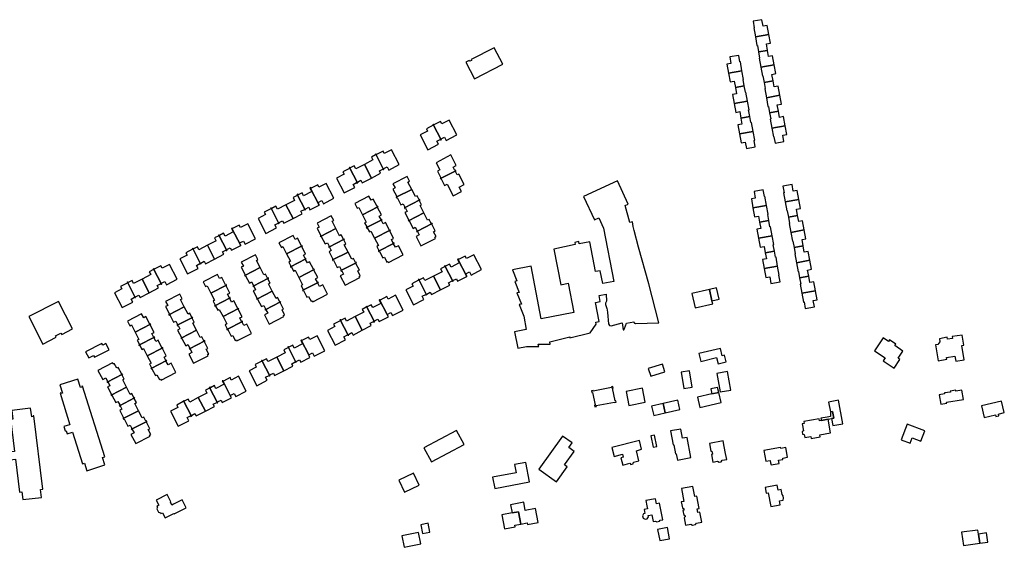
# Model space of a CAD drawing. Units: inches. Extents: x 7494723 to 7506054, y 5795358 to 5803697.
# Drawn here: x 7502778 to 7503448, y 5803000 to 5803358 of the extents above; entities that cross this region are included whole.
import ezdxf

# ---------------------------------------------------------------- set-up
doc = ezdxf.new("R2010")
doc.units = ezdxf.units.IN
doc.header["$MEASUREMENT"] = 0

msp = doc.modelspace()

# ---------------------------------------------------------------- linework, layer by layer
for points in [[(7503276.66, 5803357.38), (7503277.42, 5803352.97), (7503277.13, 5803352.91), (7503278.23, 5803346.77), (7503287.39, 5803348.43), (7503286.28, 5803354.57), (7503283.5, 5803354.07), (7503282.75, 5803358.42), (7503276.66, 5803357.38)], [(7503278.23, 5803346.77), (7503279.3, 5803340.81), (7503279.59, 5803340.88), (7503280.38, 5803336.49), (7503286.52, 5803337.6), (7503285.73, 5803341.97), (7503288.47, 5803342.46), (7503287.39, 5803348.43), (7503278.23, 5803346.77)], [(7503081.43, 5803329.6), (7503087.17, 5803318.32), (7503106.49, 5803328.13), (7503100.73, 5803339.41), (7503085.02, 5803331.41), (7503085.33, 5803330.81), (7503084.03, 5803330.15), (7503083.7, 5803330.7), (7503081.43, 5803329.6)], [(7503258.94, 5803328.25), (7503260.04, 5803322.15), (7503269.14, 5803323.79), (7503268.03, 5803329.88), (7503267.7, 5803329.84), (7503266.9, 5803334.19), (7503260.89, 5803333.1), (7503261.68, 5803328.75), (7503258.94, 5803328.25)], [(7503280.38, 5803336.49), (7503281.14, 5803332.27), (7503280.89, 5803332.22), (7503281.99, 5803326.12), (7503291.11, 5803327.76), (7503290, 5803333.94), (7503287.27, 5803333.42), (7503286.52, 5803337.6), (7503280.38, 5803336.49)], [(7503281.99, 5803326.12), (7503283.06, 5803320.17), (7503283.39, 5803320.22), (7503284.19, 5803315.85), (7503290.25, 5803316.94), (7503289.46, 5803321.31), (7503292.19, 5803321.8), (7503291.11, 5803327.76), (7503281.99, 5803326.12)], [(7503260.04, 5803322.15), (7503261.13, 5803316.15), (7503263.86, 5803316.65), (7503264.65, 5803312.31), (7503270.72, 5803313.4), (7503269.9, 5803317.75), (7503270.24, 5803317.79), (7503269.14, 5803323.79), (7503260.04, 5803322.15)], [(7503264.65, 5803312.31), (7503265.42, 5803308.08), (7503262.68, 5803307.6), (7503263.79, 5803301.48), (7503272.9, 5803303.13), (7503271.79, 5803309.23), (7503271.51, 5803309.15), (7503270.72, 5803313.4), (7503264.65, 5803312.31)], [(7503284.19, 5803315.85), (7503284.96, 5803311.62), (7503284.71, 5803311.56), (7503285.77, 5803305.46), (7503294.85, 5803307.1), (7503293.74, 5803313.24), (7503291, 5803312.74), (7503290.25, 5803316.94), (7503284.19, 5803315.85)], [(7503285.77, 5803305.46), (7503286.83, 5803299.48), (7503287.15, 5803299.54), (7503287.94, 5803295.18), (7503293.98, 5803296.28), (7503293.18, 5803300.66), (7503295.92, 5803301.16), (7503294.85, 5803307.1), (7503285.77, 5803305.46)], [(7503263.79, 5803301.48), (7503264.87, 5803295.48), (7503267.61, 5803295.99), (7503268.39, 5803291.64), (7503274.47, 5803292.73), (7503273.67, 5803297.12), (7503273.98, 5803297.16), (7503272.9, 5803303.13), (7503263.79, 5803301.48)], [(7503268.39, 5803291.64), (7503269.16, 5803287.41), (7503266.42, 5803286.91), (7503267.52, 5803280.81), (7503276.68, 5803282.48), (7503275.55, 5803288.56), (7503275.24, 5803288.51), (7503274.47, 5803292.73), (7503268.39, 5803291.64)], [(7503287.94, 5803295.18), (7503288.7, 5803290.99), (7503288.38, 5803290.92), (7503289.51, 5803284.8), (7503298.58, 5803286.44), (7503297.47, 5803292.56), (7503294.74, 5803292.07), (7503293.98, 5803296.28), (7503287.94, 5803295.18)], [(7503055.61, 5803270.08), (7503062.75, 5803273.77), (7503061.65, 5803275.9), (7503064, 5803277.11), (7503064.2, 5803276.72), (7503064.52, 5803276.88), (7503059.16, 5803287.27), (7503058.84, 5803287.1), (7503059.04, 5803286.72), (7503054.54, 5803284.39), (7503055.38, 5803282.76), (7503050.4, 5803280.2), (7503055.61, 5803270.08)], [(7503064.52, 5803276.88), (7503064.77, 5803277.01), (7503064.57, 5803277.4), (7503066.92, 5803278.62), (7503068.02, 5803276.48), (7503075.19, 5803280.18), (7503069.99, 5803290.26), (7503064.99, 5803287.69), (7503064.14, 5803289.35), (7503059.63, 5803287.02), (7503059.43, 5803287.4), (7503059.16, 5803287.27), (7503064.52, 5803276.88)], [(7503289.51, 5803284.8), (7503290.62, 5803278.81), (7503290.91, 5803278.87), (7503291.72, 5803274.51), (7503297.72, 5803275.6), (7503296.92, 5803279.99), (7503299.66, 5803280.5), (7503298.58, 5803286.44), (7503289.51, 5803284.8)], [(7503267.52, 5803280.81), (7503268.61, 5803274.81), (7503271.34, 5803275.32), (7503272.14, 5803270.92), (7503278.22, 5803272.1), (7503277.42, 5803276.44), (7503277.79, 5803276.5), (7503276.68, 5803282.48), (7503267.52, 5803280.81)], [(7503017.19, 5803250.88), (7503023.42, 5803254.09), (7503022.56, 5803255.76), (7503024.89, 5803256.95), (7503025.09, 5803256.57), (7503025.42, 5803256.73), (7503020.06, 5803267.11), (7503019.76, 5803266.96), (7503019.97, 5803266.58), (7503017.18, 5803265.14), (7503018.21, 5803263.17), (7503012.39, 5803260.17), (7503017.19, 5803250.88)], [(7503025.42, 5803256.73), (7503025.7, 5803256.87), (7503025.5, 5803257.26), (7503027.84, 5803258.46), (7503028.97, 5803256.32), (7503036.1, 5803260), (7503030.87, 5803270.13), (7503025.92, 5803267.56), (7503025.06, 5803269.22), (7503020.54, 5803266.88), (7503020.36, 5803267.26), (7503020.06, 5803267.11), (7503025.42, 5803256.73)], [(7503061.08, 5803261.27), (7503063.63, 5803256.34), (7503062.02, 5803255.5), (7503064.35, 5803250.96), (7503063.96, 5803250.76), (7503064.09, 5803250.5), (7503074.51, 5803255.83), (7503074.36, 5803256.11), (7503073.98, 5803255.92), (7503072.77, 5803258.3), (7503074.89, 5803259.39), (7503071.23, 5803266.52), (7503061.08, 5803261.27)], [(7503007.64, 5803247.57), (7503007.91, 5803247.71), (7503007.72, 5803248.09), (7503010.06, 5803249.32), (7503010.93, 5803247.66), (7503017.19, 5803250.88), (7503012.39, 5803260.17), (7503006.55, 5803257.16), (7503005.53, 5803259.14), (7503002.8, 5803257.74), (7503002.59, 5803258.1), (7503002.29, 5803257.94), (7503007.64, 5803247.57)], [(7502998.73, 5803240.76), (7503005.88, 5803244.46), (7503004.78, 5803246.56), (7503007.13, 5803247.79), (7503007.32, 5803247.41), (7503007.64, 5803247.57), (7503002.29, 5803257.94), (7503002, 5803257.78), (7503002.2, 5803257.4), (7502997.68, 5803255.06), (7502998.54, 5803253.4), (7502993.53, 5803250.86), (7502998.73, 5803240.76)], [(7503031.83, 5803246.88), (7503033.23, 5803244.13), (7503031.74, 5803243.36), (7503034.36, 5803238.28), (7503033.96, 5803238.07), (7503034.1, 5803237.8), (7503044.56, 5803243.19), (7503042.03, 5803248.09), (7503043.11, 5803248.65), (7503041.42, 5803251.88), (7503031.83, 5803246.88)], [(7503064.09, 5803250.5), (7503064.26, 5803250.18), (7503064.65, 5803250.38), (7503066.97, 5803245.85), (7503068.61, 5803246.7), (7503072.74, 5803238.72), (7503078.45, 5803241.7), (7503076.93, 5803244.67), (7503080.28, 5803246.42), (7503076.59, 5803253.51), (7503075.49, 5803252.94), (7503074.28, 5803255.32), (7503074.67, 5803255.51), (7503074.51, 5803255.83), (7503064.09, 5803250.5)], [(7502975.61, 5803244.2), (7502981.62, 5803232.55), (7502981.74, 5803232.62), (7502980.88, 5803234.29), (7502983.41, 5803235.56), (7502984.52, 5803233.43), (7502991.68, 5803237.1), (7502986.44, 5803247.23), (7502981.48, 5803244.67), (7502980.64, 5803246.31), (7502976.13, 5803244), (7502975.95, 5803244.36), (7502975.61, 5803244.2)], [(7503138.78, 5803138.05), (7503138.48, 5803139.57), (7503152.03, 5803143.07), (7503152.18, 5803142.23), (7503165.94, 5803145.77), (7503169.97, 5803151.7), (7503169.68, 5803152.87), (7503172.06, 5803153.37), (7503169.56, 5803166.33), (7503172.79, 5803166.94), (7503172.01, 5803171.07), (7503176.74, 5803171.98), (7503176.99, 5803167.16), (7503176.39, 5803165.91), (7503176.3, 5803164.94), (7503177.16, 5803162.28), (7503177.44, 5803161.23), (7503177.76, 5803159.58), (7503178.48, 5803151.77), (7503179.03, 5803150.76), (7503180.14, 5803150.4), (7503187.57, 5803152.4), (7503188.46, 5803147.77), (7503188.52, 5803147.78), (7503188.71, 5803147.84), (7503188.88, 5803147.94), (7503189.01, 5803148.04), (7503189.14, 5803148.2), (7503189.24, 5803148.37), (7503189.3, 5803148.56), (7503190.51, 5803152.19), (7503195.58, 5803153.11), (7503195.61, 5803153.01), (7503195.69, 5803152.82), (7503195.79, 5803152.65), (7503195.92, 5803152.5), (7503195.99, 5803152.44), (7503196.14, 5803152.31), (7503196.32, 5803152.21), (7503196.5, 5803152.14), (7503196.7, 5803152.1), (7503212.5, 5803152.42), (7503205.79, 5803179.02), (7503198.75, 5803203.99), (7503195.74, 5803215.24), (7503195.07, 5803217.86), (7503194.65, 5803221.01), (7503192.78, 5803220.62), (7503189.73, 5803232.11), (7503191.86, 5803233.11), (7503184.43, 5803249.05), (7503161.4, 5803238.38), (7503168.82, 5803222.46), (7503171.8, 5803223.86), (7503175, 5803216.91), (7503182.1, 5803180.64), (7503174.46, 5803179.17), (7503172.75, 5803187.92), (7503169.57, 5803187.32), (7503165.61, 5803207.59), (7503158.51, 5803206.26), (7503158.25, 5803207.67), (7503155.4, 5803207.12), (7503155.65, 5803205.72), (7503141.12, 5803202.57), (7503145.9, 5803178.4), (7503150.94, 5803179.5), (7503154.75, 5803159.42), (7503132.66, 5803155.21), (7503125.72, 5803190.97), (7503113.15, 5803188.53), (7503116.12, 5803180.96), (7503114.65, 5803180.66), (7503117.62, 5803173.09), (7503116.15, 5803172.82), (7503119.12, 5803165.26), (7503117.66, 5803164.96), (7503120.76, 5803157.04), (7503122.49, 5803148), (7503114.53, 5803146.48), (7503116.66, 5803135.39), (7503122.53, 5803136.5), (7503130.91, 5803136.54), (7503130.63, 5803138), (7503138.78, 5803138.05)], [(7503296.98, 5803245.3), (7503297.76, 5803240.87), (7503297.47, 5803240.82), (7503298.58, 5803234.61), (7503307.8, 5803236.28), (7503306.72, 5803242.37), (7503304.05, 5803241.92), (7503303.24, 5803246.39), (7503296.98, 5803245.3)], [(7502963.86, 5803223.39), (7502970.1, 5803226.61), (7502969.24, 5803228.28), (7502971.58, 5803229.49), (7502971.78, 5803229.11), (7502972.07, 5803229.27), (7502966.72, 5803239.65), (7502966.44, 5803239.5), (7502966.64, 5803239.11), (7502963.85, 5803237.67), (7502964.88, 5803235.7), (7502959.05, 5803232.71), (7502963.86, 5803223.39)], [(7502972.07, 5803229.27), (7502972.34, 5803229.42), (7502972.15, 5803229.79), (7502974.5, 5803231), (7502975.39, 5803229.34), (7502981.62, 5803232.55), (7502975.61, 5803244.2), (7502975.34, 5803244.08), (7502976.54, 5803241.75), (7502971, 5803238.88), (7502970, 5803240.86), (7502967.24, 5803239.43), (7502967.04, 5803239.82), (7502966.72, 5803239.65), (7502972.07, 5803229.27)], [(7503005.85, 5803233.47), (7503007.5, 5803230.32), (7503008.56, 5803230.88), (7503011.1, 5803225.93), (7503021.62, 5803231.36), (7503021.47, 5803231.67), (7503021.07, 5803231.46), (7503018.44, 5803236.53), (7503016.92, 5803235.73), (7503015.51, 5803238.48), (7503005.85, 5803233.47)], [(7503034.1, 5803237.8), (7503034.26, 5803237.48), (7503034.65, 5803237.69), (7503037.27, 5803232.66), (7503038.77, 5803233.42), (7503039.99, 5803231.07), (7503039.59, 5803230.86), (7503039.73, 5803230.58), (7503050.16, 5803235.96), (7503050.02, 5803236.22), (7503049.62, 5803236.01), (7503048.2, 5803238.8), (7503047.12, 5803238.24), (7503044.56, 5803243.19), (7503034.1, 5803237.8)], [(7503277.4, 5803241.68), (7503278.17, 5803237.28), (7503275.52, 5803236.8), (7503276.62, 5803230.65), (7503285.88, 5803232.31), (7503284.76, 5803238.47), (7503284.48, 5803238.42), (7503283.66, 5803242.83), (7503277.4, 5803241.68)], [(7502954.3, 5803220.1), (7502954.59, 5803220.24), (7502954.39, 5803220.62), (7502956.74, 5803221.82), (7502957.6, 5803220.15), (7502963.86, 5803223.39), (7502959.05, 5803232.71), (7502953.21, 5803229.72), (7502952.19, 5803231.71), (7502949.43, 5803230.28), (7502949.25, 5803230.64), (7502948.95, 5803230.48), (7502954.3, 5803220.1)], [(7503011.1, 5803225.93), (7503013.63, 5803220.99), (7503012.56, 5803220.45), (7503014.01, 5803217.67), (7503013.62, 5803217.46), (7503013.76, 5803217.18), (7503024.25, 5803222.59), (7503024.09, 5803222.91), (7503023.69, 5803222.7), (7503022.47, 5803225.06), (7503023.96, 5803225.84), (7503021.37, 5803230.87), (7503021.77, 5803231.08), (7503021.62, 5803231.36), (7503011.1, 5803225.93)], [(7503039.73, 5803230.58), (7503039.89, 5803230.28), (7503040.29, 5803230.48), (7503041.45, 5803228.13), (7503039.94, 5803227.36), (7503042.56, 5803222.31), (7503042.16, 5803222.1), (7503042.34, 5803221.79), (7503052.82, 5803227.2), (7503050.27, 5803232.15), (7503051.32, 5803232.7), (7503049.92, 5803235.43), (7503050.33, 5803235.63), (7503050.16, 5803235.96), (7503039.73, 5803230.58)], [(7503276.62, 5803230.65), (7503277.71, 5803224.62), (7503280.33, 5803225.08), (7503281.16, 5803220.79), (7503287.47, 5803221.93), (7503286.67, 5803226.21), (7503286.97, 5803226.26), (7503285.88, 5803232.31), (7503276.62, 5803230.65)], [(7503298.58, 5803234.61), (7503299.66, 5803228.57), (7503299.96, 5803228.63), (7503300.75, 5803224.33), (7503306.98, 5803225.46), (7503306.21, 5803229.73), (7503308.88, 5803230.22), (7503307.8, 5803236.28), (7503298.58, 5803234.61)], [(7502945.39, 5803213.27), (7502952.56, 5803216.98), (7502951.44, 5803219.1), (7502953.8, 5803220.31), (7502953.99, 5803219.95), (7502954.3, 5803220.1), (7502948.95, 5803230.48), (7502948.65, 5803230.32), (7502948.84, 5803229.97), (7502944.33, 5803227.63), (7502945.18, 5803225.99), (7502940.19, 5803223.42), (7502945.39, 5803213.27)], [(7502980.28, 5803220.28), (7502981.68, 5803217.54), (7502980.19, 5803216.76), (7502982.81, 5803211.68), (7502982.41, 5803211.48), (7502982.55, 5803211.2), (7502993, 5803216.61), (7502990.48, 5803221.5), (7502991.56, 5803222.05), (7502989.86, 5803225.28), (7502980.28, 5803220.28)], [(7503042.34, 5803221.79), (7503042.5, 5803221.5), (7503042.9, 5803221.71), (7503045.52, 5803216.7), (7503047.01, 5803217.46), (7503048.23, 5803215.1), (7503047.83, 5803214.9), (7503047.99, 5803214.59), (7503058.42, 5803219.97), (7503058.28, 5803220.24), (7503057.89, 5803220.03), (7503056.45, 5803222.8), (7503055.39, 5803222.25), (7503052.82, 5803227.2), (7503042.34, 5803221.79)], [(7503300.75, 5803224.33), (7503301.51, 5803220.1), (7503301.2, 5803220.04), (7503302.33, 5803213.96), (7503311.54, 5803215.62), (7503310.4, 5803221.73), (7503307.74, 5803221.26), (7503306.98, 5803225.46), (7503300.75, 5803224.33)], [(7502922.29, 5803216.7), (7502928.29, 5803205.05), (7502928.42, 5803205.12), (7502927.56, 5803206.79), (7502930.09, 5803208.06), (7502931.2, 5803205.93), (7502938.34, 5803209.62), (7502933.12, 5803219.72), (7502928.16, 5803217.16), (7502927.31, 5803218.8), (7502922.8, 5803216.48), (7502922.62, 5803216.84), (7502922.29, 5803216.7)], [(7503013.76, 5803217.18), (7503013.92, 5803216.88), (7503014.32, 5803217.08), (7503015.76, 5803214.29), (7503016.82, 5803214.85), (7503019.36, 5803209.94), (7503029.9, 5803215.38), (7503029.74, 5803215.68), (7503029.35, 5803215.48), (7503026.7, 5803220.57), (7503025.21, 5803219.77), (7503023.99, 5803222.12), (7503024.39, 5803222.33), (7503024.25, 5803222.59), (7503013.76, 5803217.18)], [(7503047.99, 5803214.59), (7503048.13, 5803214.31), (7503048.53, 5803214.52), (7503049.72, 5803212.21), (7503047.58, 5803211.08), (7503050.8, 5803204.79), (7503060.74, 5803209.91), (7503060.35, 5803210.68), (7503061.14, 5803211.08), (7503059.45, 5803214.38), (7503060.52, 5803214.93), (7503058.19, 5803219.44), (7503058.59, 5803219.65), (7503058.42, 5803219.97), (7503047.99, 5803214.59)], [(7503281.16, 5803220.79), (7503281.92, 5803216.56), (7503279.34, 5803216.09), (7503280.45, 5803210), (7503289.61, 5803211.65), (7503288.47, 5803217.74), (7503288.17, 5803217.73), (7503287.47, 5803221.93), (7503281.16, 5803220.79)], [(7502910.53, 5803195.86), (7502916.79, 5803199.1), (7502915.93, 5803200.76), (7502918.27, 5803201.98), (7502918.46, 5803201.6), (7502918.75, 5803201.76), (7502913.4, 5803212.12), (7502913.12, 5803211.97), (7502913.32, 5803211.59), (7502910.54, 5803210.14), (7502911.4, 5803208.49), (7502911.56, 5803208.17), (7502905.73, 5803205.18), (7502910.53, 5803195.86)], [(7502918.75, 5803201.76), (7502919.03, 5803201.92), (7502918.84, 5803202.28), (7502921.18, 5803203.49), (7502922.06, 5803201.83), (7502928.29, 5803205.05), (7502922.29, 5803216.7), (7502922.02, 5803216.56), (7502923.22, 5803214.24), (7502917.68, 5803211.36), (7502916.67, 5803213.33), (7502913.92, 5803211.91), (7502913.72, 5803212.3), (7502913.4, 5803212.12), (7502918.75, 5803201.76)], [(7502954.28, 5803206.86), (7502955.93, 5803203.71), (7502956.99, 5803204.26), (7502959.53, 5803199.33), (7502970.06, 5803204.76), (7502969.91, 5803205.06), (7502969.51, 5803204.85), (7502966.88, 5803209.92), (7502965.36, 5803209.13), (7502963.94, 5803211.87), (7502954.28, 5803206.86)], [(7502982.55, 5803211.2), (7502982.7, 5803210.88), (7502983.1, 5803211.1), (7502985.71, 5803206.07), (7502987.22, 5803206.83), (7502988.43, 5803204.48), (7502988.03, 5803204.27), (7502988.18, 5803203.99), (7502998.6, 5803209.37), (7502998.47, 5803209.62), (7502998.07, 5803209.42), (7502996.65, 5803212.2), (7502995.56, 5803211.65), (7502993, 5803216.61), (7502982.55, 5803211.2)], [(7503019.36, 5803209.94), (7503021.93, 5803204.95), (7503020.88, 5803204.41), (7503022.28, 5803201.66), (7503021.88, 5803201.46), (7503022.02, 5803201.19), (7503032.52, 5803206.6), (7503032.35, 5803206.92), (7503031.94, 5803206.72), (7503030.74, 5803209.09), (7503032.25, 5803209.87), (7503029.64, 5803214.9), (7503030.05, 5803215.1), (7503029.9, 5803215.38), (7503019.36, 5803209.94)], [(7503280.45, 5803210), (7503281.56, 5803203.92), (7503284.22, 5803204.4), (7503284.99, 5803200.15), (7503291.22, 5803201.28), (7503290.44, 5803205.55), (7503290.74, 5803205.61), (7503289.61, 5803211.65), (7503280.45, 5803210)], [(7503302.33, 5803213.96), (7503303.45, 5803207.89), (7503303.75, 5803207.93), (7503304.54, 5803203.69), (7503310.73, 5803204.81), (7503310, 5803209.09), (7503312.66, 5803209.58), (7503311.54, 5803215.62), (7503302.33, 5803213.96)], [(7502900.98, 5803192.57), (7502901.29, 5803192.72), (7502901.09, 5803193.09), (7502903.44, 5803194.3), (7502904.3, 5803192.63), (7502910.53, 5803195.86), (7502905.73, 5803205.18), (7502899.9, 5803202.19), (7502898.88, 5803204.18), (7502896.13, 5803202.75), (7502895.94, 5803203.11), (7502895.63, 5803202.94), (7502900.98, 5803192.57)], [(7502959.53, 5803199.33), (7502962.07, 5803194.38), (7502961, 5803193.83), (7502962.45, 5803191.05), (7502962.05, 5803190.84), (7502962.19, 5803190.58), (7502972.64, 5803195.98), (7502972.49, 5803196.28), (7502972.13, 5803196.1), (7502970.91, 5803198.46), (7502972.41, 5803199.24), (7502969.81, 5803204.26), (7502970.21, 5803204.47), (7502970.06, 5803204.76), (7502959.53, 5803199.33)], [(7502988.18, 5803203.99), (7502988.33, 5803203.69), (7502988.73, 5803203.89), (7502989.9, 5803201.55), (7502988.38, 5803200.77), (7502991, 5803195.72), (7502990.6, 5803195.51), (7502990.78, 5803195.2), (7503001.26, 5803200.61), (7502998.71, 5803205.55), (7502999.76, 5803206.1), (7502998.37, 5803208.83), (7502998.77, 5803209.04), (7502998.6, 5803209.37), (7502988.18, 5803203.99)], [(7503022.02, 5803201.19), (7503022.18, 5803200.87), (7503022.58, 5803201.08), (7503024.9, 5803196.58), (7503025.97, 5803197.13), (7503027.66, 5803193.79), (7503028.44, 5803194.19), (7503028.85, 5803193.5), (7503038.74, 5803198.6), (7503035.64, 5803204.91), (7503033.5, 5803203.85), (7503032.25, 5803206.14), (7503032.65, 5803206.35), (7503032.52, 5803206.6), (7503022.02, 5803201.19)], [(7503315.34, 5803194.97), (7503314.23, 5803201.05), (7503311.49, 5803200.55), (7503310.73, 5803204.81), (7503304.54, 5803203.69), (7503305.33, 5803199.47), (7503305.02, 5803199.37), (7503306.14, 5803193.31), (7503315.34, 5803194.97)], [(7502892.09, 5803185.74), (7502899.26, 5803189.45), (7502898.14, 5803191.57), (7502900.5, 5803192.79), (7502900.69, 5803192.42), (7502900.98, 5803192.57), (7502895.63, 5803202.94), (7502895.35, 5803202.79), (7502895.53, 5803202.44), (7502891.03, 5803200.1), (7502891.88, 5803198.45), (7502886.89, 5803195.88), (7502892.09, 5803185.74)], [(7502928.7, 5803193.74), (7502930.11, 5803190.99), (7502928.62, 5803190.22), (7502931.24, 5803185.14), (7502930.88, 5803184.95), (7502931.04, 5803184.64), (7502941.46, 5803190.02), (7502938.92, 5803194.96), (7502940, 5803195.52), (7502938.31, 5803198.75), (7502928.7, 5803193.74)], [(7502990.78, 5803195.2), (7502990.95, 5803194.92), (7502991.35, 5803195.12), (7502993.96, 5803190.1), (7502995.45, 5803190.87), (7502996.67, 5803188.51), (7502996.27, 5803188.3), (7502996.43, 5803187.99), (7503006.86, 5803193.37), (7503006.72, 5803193.64), (7503006.32, 5803193.43), (7503004.89, 5803196.2), (7503003.83, 5803195.65), (7503001.26, 5803200.61), (7502990.78, 5803195.2)], [(7503082, 5803184.09), (7503082.12, 5803184.15), (7503081.27, 5803185.79), (7503083.8, 5803187.1), (7503084.91, 5803184.97), (7503092.06, 5803188.66), (7503086.83, 5803198.8), (7503081.82, 5803196.21), (7503080.97, 5803197.85), (7503076.48, 5803195.5), (7503076.27, 5803195.9), (7503075.99, 5803195.76), (7503082, 5803184.09)], [(7503284.99, 5803200.15), (7503285.75, 5803195.99), (7503283.1, 5803195.51), (7503284.22, 5803189.34), (7503293.37, 5803191), (7503292.29, 5803197.08), (7503291.99, 5803197.04), (7503291.22, 5803201.28), (7503284.99, 5803200.15)], [(7502874.32, 5803178.82), (7502874.63, 5803178.98), (7502874.43, 5803179.37), (7502876.77, 5803180.57), (7502877.89, 5803178.42), (7502885.03, 5803182.11), (7502879.8, 5803192.24), (7502874.85, 5803189.67), (7502873.98, 5803191.33), (7502869.47, 5803188.99), (7502869.28, 5803189.37), (7502868.97, 5803189.2), (7502874.32, 5803178.82)], [(7502962.19, 5803190.58), (7502962.35, 5803190.25), (7502962.75, 5803190.46), (7502964.19, 5803187.67), (7502965.26, 5803188.24), (7502967.78, 5803183.34), (7502978.34, 5803188.79), (7502978.19, 5803189.07), (7502977.79, 5803188.87), (7502975.15, 5803193.97), (7502973.65, 5803193.16), (7502972.44, 5803195.5), (7502972.79, 5803195.7), (7502972.64, 5803195.98), (7502962.19, 5803190.58)], [(7502996.43, 5803187.99), (7502996.57, 5803187.71), (7502996.97, 5803187.92), (7502998.16, 5803185.61), (7502996.02, 5803184.48), (7502999.24, 5803178.19), (7503009.18, 5803183.32), (7503008.78, 5803184.08), (7503009.57, 5803184.48), (7503007.89, 5803187.78), (7503008.95, 5803188.33), (7503006.63, 5803192.84), (7503007.03, 5803193.05), (7503006.86, 5803193.37), (7502996.43, 5803187.99)], [(7503064.22, 5803174.94), (7503070.39, 5803178.12), (7503069.64, 5803179.78), (7503072, 5803181), (7503072.2, 5803180.6), (7503072.48, 5803180.75), (7503067.09, 5803191.21), (7503066.77, 5803191.04), (7503066.97, 5803190.64), (7503064.23, 5803189.19), (7503065.22, 5803187.23), (7503059.43, 5803184.25), (7503064.22, 5803174.94)], [(7503072.48, 5803180.75), (7503072.78, 5803180.9), (7503072.56, 5803181.3), (7503074.92, 5803182.51), (7503075.78, 5803180.87), (7503082, 5803184.09), (7503075.99, 5803195.76), (7503075.69, 5803195.61), (7503076.89, 5803193.27), (7503071.33, 5803190.42), (7503070.3, 5803192.36), (7503067.56, 5803190.94), (7503067.35, 5803191.34), (7503067.09, 5803191.21), (7503072.48, 5803180.75)], [(7503313.8, 5803188.4), (7503316.45, 5803188.88), (7503315.34, 5803194.97), (7503306.14, 5803193.31), (7503307.26, 5803187.24), (7503307.55, 5803187.3), (7503308.31, 5803183.03), (7503314.57, 5803184.16), (7503313.8, 5803188.4)], [(7502866.1, 5803172.96), (7502872.35, 5803176.19), (7502871.49, 5803177.86), (7502873.82, 5803179.06), (7502874.02, 5803178.67), (7502874.32, 5803178.82), (7502868.97, 5803189.2), (7502868.69, 5803189.06), (7502868.89, 5803188.68), (7502866.11, 5803187.24), (7502867.13, 5803185.27), (7502861.3, 5803182.27), (7502866.1, 5803172.96)], [(7502902.76, 5803180.32), (7502904.4, 5803177.17), (7502905.47, 5803177.72), (7502908, 5803172.76), (7502918.54, 5803178.19), (7502918.38, 5803178.5), (7502917.98, 5803178.29), (7502915.36, 5803183.37), (7502913.83, 5803182.57), (7502912.42, 5803185.33), (7502902.76, 5803180.32)], [(7502931.04, 5803184.64), (7502931.18, 5803184.36), (7502931.54, 5803184.54), (7502934.15, 5803179.51), (7502935.66, 5803180.27), (7502936.87, 5803177.91), (7502936.49, 5803177.72), (7502936.65, 5803177.41), (7502947.08, 5803182.78), (7502946.92, 5803183.08), (7502946.52, 5803182.87), (7502945.1, 5803185.66), (7502944.02, 5803185.1), (7502941.46, 5803190.02), (7502931.04, 5803184.64)], [(7502967.78, 5803183.34), (7502970.38, 5803178.33), (7502969.32, 5803177.79), (7502970.72, 5803175.04), (7502970.32, 5803174.84), (7502970.44, 5803174.59), (7502980.95, 5803180.01), (7502980.8, 5803180.31), (7502980.4, 5803180.11), (7502979.19, 5803182.47), (7502980.7, 5803183.26), (7502978.09, 5803188.29), (7502978.49, 5803188.5), (7502978.34, 5803188.79), (7502967.78, 5803183.34)], [(7503284.22, 5803189.34), (7503285.34, 5803183.24), (7503287.98, 5803183.74), (7503288.8, 5803179.31), (7503295.04, 5803180.46), (7503294.16, 5803184.88), (7503294.45, 5803184.93), (7503293.37, 5803191), (7503284.22, 5803189.34)], [(7502847.67, 5803162.86), (7502854.82, 5803166.55), (7502853.72, 5803168.64), (7502856.07, 5803169.88), (7502856.26, 5803169.5), (7502856.56, 5803169.66), (7502851.21, 5803180.03), (7502850.93, 5803179.87), (7502851.13, 5803179.51), (7502846.61, 5803177.16), (7502847.47, 5803175.5), (7502842.46, 5803172.96), (7502847.67, 5803162.86)], [(7502856.56, 5803169.66), (7502856.85, 5803169.8), (7502856.66, 5803170.18), (7502859, 5803171.41), (7502859.87, 5803169.75), (7502866.1, 5803172.96), (7502861.3, 5803182.27), (7502855.48, 5803179.26), (7502854.46, 5803181.23), (7502851.73, 5803179.83), (7502851.52, 5803180.2), (7502851.21, 5803180.03), (7502856.56, 5803169.66)], [(7502908, 5803172.76), (7502910.53, 5803167.82), (7502909.46, 5803167.28), (7502910.91, 5803164.49), (7502910.51, 5803164.29), (7502910.65, 5803164.01), (7502921.16, 5803169.42), (7502921, 5803169.73), (7502920.6, 5803169.53), (7502919.38, 5803171.89), (7502920.88, 5803172.67), (7502918.29, 5803177.71), (7502918.69, 5803177.91), (7502918.54, 5803178.19), (7502908, 5803172.76)], [(7502936.65, 5803177.41), (7502936.79, 5803177.14), (7502937.17, 5803177.33), (7502938.34, 5803174.98), (7502936.85, 5803174.2), (7502939.48, 5803169.15), (7502939.11, 5803168.96), (7502939.28, 5803168.63), (7502949.75, 5803174.03), (7502947.17, 5803179), (7502948.22, 5803179.55), (7502946.83, 5803182.29), (7502947.23, 5803182.48), (7502947.08, 5803182.78), (7502936.65, 5803177.41)], [(7502970.44, 5803174.59), (7502970.62, 5803174.25), (7502971.02, 5803174.46), (7502973.35, 5803169.95), (7502974.42, 5803170.5), (7502976.11, 5803167.16), (7502976.89, 5803167.56), (7502977.3, 5803166.88), (7502987.2, 5803171.97), (7502984.1, 5803178.29), (7502981.94, 5803177.23), (7502980.71, 5803179.52), (7502981.1, 5803179.73), (7502980.95, 5803180.01), (7502970.44, 5803174.59)], [(7503045.73, 5803164.73), (7503052.85, 5803168.45), (7503051.74, 5803170.57), (7503054.16, 5803171.79), (7503054.36, 5803171.39), (7503054.71, 5803171.57), (7503049.32, 5803182.03), (7503048.96, 5803181.85), (7503049.17, 5803181.45), (7503044.65, 5803179.09), (7503045.46, 5803177.47), (7503040.49, 5803174.89), (7503045.73, 5803164.73)], [(7503054.71, 5803171.57), (7503054.95, 5803171.69), (7503054.74, 5803172.09), (7503057.1, 5803173.33), (7503057.94, 5803171.69), (7503064.22, 5803174.94), (7503059.43, 5803184.25), (7503053.5, 5803181.2), (7503052.5, 5803183.16), (7503049.76, 5803181.75), (7503049.55, 5803182.15), (7503049.32, 5803182.03), (7503054.71, 5803171.57)], [(7503319.13, 5803174.32), (7503318.01, 5803180.37), (7503315.35, 5803179.89), (7503314.57, 5803184.16), (7503308.31, 5803183.03), (7503309.07, 5803178.77), (7503308.77, 5803178.72), (7503309.91, 5803172.65), (7503319.13, 5803174.32)], [(7502877.24, 5803167.1), (7502878.64, 5803164.34), (7502877.15, 5803163.57), (7502879.77, 5803158.5), (7502879.37, 5803158.29), (7502879.5, 5803158.05), (7502889.94, 5803163.44), (7502887.43, 5803168.3), (7502888.5, 5803168.86), (7502886.82, 5803172.09), (7502877.24, 5803167.1)], [(7502939.79, 5803168.55), (7502942.41, 5803163.52), (7502943.9, 5803164.29), (7502945.12, 5803161.93), (7502944.72, 5803161.72), (7502944.89, 5803161.4), (7502955.35, 5803166.8), (7502955.2, 5803167.08), (7502954.8, 5803166.88), (7502953.37, 5803169.64), (7502952.3, 5803169.09), (7502949.75, 5803174.03), (7502939.28, 5803168.63), (7502939.42, 5803168.36), (7502939.79, 5803168.55)], [(7503022.69, 5803168.2), (7503027.84, 5803158.21), (7503030.47, 5803159.57), (7503031.57, 5803157.43), (7503038.72, 5803161.13), (7503033.51, 5803171.24), (7503028.51, 5803168.65), (7503027.66, 5803170.29), (7503023.18, 5803167.95), (7503022.98, 5803168.35), (7503022.69, 5803168.2)], [(7503235.1, 5803172.42), (7503237.37, 5803162.73), (7503249.22, 5803165.47), (7503248.76, 5803167.4), (7503246.97, 5803175.16), (7503235.1, 5803172.42)], [(7503246.97, 5803175.16), (7503248.76, 5803167.4), (7503253.57, 5803168.51), (7503251.77, 5803176.28), (7503246.97, 5803175.16)], [(7503319.13, 5803174.32), (7503309.91, 5803172.65), (7503311.04, 5803166.62), (7503311.34, 5803166.67), (7503312.12, 5803162.24), (7503318.38, 5803163.34), (7503317.59, 5803167.77), (7503320.25, 5803168.23), (7503319.13, 5803174.32)], [(7502784.2, 5803156.79), (7502793.77, 5803138.06), (7502802.82, 5803142.69), (7502802.33, 5803143.64), (7502806.06, 5803145.53), (7502806.55, 5803144.58), (7502813.89, 5803148.35), (7502804.34, 5803167.08), (7502784.2, 5803156.79)], [(7502910.65, 5803164.01), (7502910.81, 5803163.7), (7502911.21, 5803163.91), (7502912.64, 5803161.11), (7502913.72, 5803161.67), (7502916.24, 5803156.76), (7502926.81, 5803162.2), (7502926.66, 5803162.49), (7502926.26, 5803162.29), (7502923.61, 5803167.39), (7502922.12, 5803166.59), (7502920.9, 5803168.94), (7502921.3, 5803169.15), (7502921.16, 5803169.42), (7502910.65, 5803164.01)], [(7502944.89, 5803161.4), (7502945.03, 5803161.13), (7502945.43, 5803161.34), (7502946.62, 5803159.03), (7502944.52, 5803157.92), (7502947.7, 5803151.6), (7502957.69, 5803156.78), (7502957.28, 5803157.53), (7502958.06, 5803157.92), (7502956.37, 5803161.23), (7502957.44, 5803161.78), (7502955.11, 5803166.28), (7502955.51, 5803166.5), (7502955.35, 5803166.8), (7502944.89, 5803161.4)], [(7503019.16, 5803153.23), (7503019.43, 5803153.37), (7503019.23, 5803153.77), (7503021.58, 5803154.98), (7503022.43, 5803153.34), (7503028.68, 5803156.56), (7503027.84, 5803158.21), (7503022.69, 5803168.2), (7503022.4, 5803168.06), (7503023.59, 5803165.73), (7503018.05, 5803162.88), (7503017.03, 5803164.82), (7503014.29, 5803163.4), (7503014.08, 5803163.8), (7503013.79, 5803163.64), (7503019.16, 5803153.23)], [(7502851.25, 5803153.67), (7502852.89, 5803150.52), (7502853.95, 5803151.08), (7502856.46, 5803146.17), (7502867, 5803151.6), (7502866.85, 5803151.88), (7502866.47, 5803151.65), (7502863.85, 5803156.72), (7502862.32, 5803155.93), (7502860.91, 5803158.68), (7502851.25, 5803153.67)], [(7502879.5, 5803158.05), (7502879.67, 5803157.7), (7502880.07, 5803157.91), (7502882.68, 5803152.88), (7502884.18, 5803153.64), (7502885.39, 5803151.3), (7502884.99, 5803151.08), (7502885.13, 5803150.84), (7502895.54, 5803156.21), (7502895.42, 5803156.45), (7502895.02, 5803156.24), (7502893.6, 5803159.03), (7502892.52, 5803158.47), (7502889.94, 5803163.44), (7502879.5, 5803158.05)], [(7502916.24, 5803156.76), (7502918.82, 5803151.76), (7502917.77, 5803151.22), (7502919.16, 5803148.46), (7502918.76, 5803148.26), (7502918.89, 5803148), (7502929.41, 5803153.42), (7502929.25, 5803153.72), (7502928.85, 5803153.52), (7502927.65, 5803155.89), (7502929.16, 5803156.67), (7502926.55, 5803161.71), (7502926.95, 5803161.91), (7502926.81, 5803162.2), (7502916.24, 5803156.76)], [(7503010.91, 5803147.42), (7503017.1, 5803150.61), (7503016.3, 5803152.25), (7503018.65, 5803153.47), (7503018.85, 5803153.07), (7503019.16, 5803153.23), (7503013.79, 5803163.64), (7503013.5, 5803163.49), (7503013.7, 5803163.1), (7503010.97, 5803161.65), (7503011.95, 5803159.7), (7503006.12, 5803156.7), (7503010.91, 5803147.42)], [(7502856.46, 5803146.17), (7502859.01, 5803141.18), (7502857.94, 5803140.64), (7502859.39, 5803137.84), (7502858.99, 5803137.64), (7502859.11, 5803137.42), (7502869.62, 5803142.83), (7502869.48, 5803143.1), (7502869.08, 5803142.89), (7502867.86, 5803145.25), (7502869.36, 5803146.02), (7502866.77, 5803151.06), (7502867.16, 5803151.3), (7502867, 5803151.6), (7502856.46, 5803146.17)], [(7502885.13, 5803150.84), (7502885.29, 5803150.5), (7502885.7, 5803150.7), (7502886.86, 5803148.37), (7502885.34, 5803147.58), (7502887.96, 5803142.55), (7502887.59, 5803142.35), (7502887.74, 5803142.06), (7502898.21, 5803147.46), (7502895.67, 5803152.38), (7502896.72, 5803152.92), (7502895.32, 5803155.66), (7502895.72, 5803155.86), (7502895.54, 5803156.21), (7502885.13, 5803150.84)], [(7502918.89, 5803148), (7502919.06, 5803147.67), (7502919.46, 5803147.88), (7502921.78, 5803143.37), (7502922.86, 5803143.92), (7502924.54, 5803140.58), (7502925.32, 5803140.97), (7502925.74, 5803140.29), (7502935.65, 5803145.37), (7502932.55, 5803151.7), (7502930.4, 5803150.64), (7502929.16, 5803152.93), (7502929.56, 5803153.15), (7502929.41, 5803153.42), (7502918.89, 5803148)], [(7502992.51, 5803137.26), (7502999.61, 5803140.97), (7502998.51, 5803143.08), (7503000.91, 5803144.3), (7503001.12, 5803143.9), (7503001.4, 5803144.04), (7502996.02, 5803154.48), (7502995.74, 5803154.33), (7502995.94, 5803153.93), (7502991.43, 5803151.58), (7502992.24, 5803149.97), (7502987.29, 5803147.39), (7502992.51, 5803137.26)], [(7503001.4, 5803144.04), (7503001.71, 5803144.2), (7503001.5, 5803144.6), (7503003.85, 5803145.84), (7503004.69, 5803144.2), (7503010.91, 5803147.42), (7503006.12, 5803156.7), (7503000.27, 5803153.69), (7502999.26, 5803155.64), (7502996.53, 5803154.24), (7502996.32, 5803154.64), (7502996.02, 5803154.48), (7503001.4, 5803144.04)], [(7502887.74, 5803142.06), (7502887.91, 5803141.74), (7502888.31, 5803141.95), (7502890.92, 5803136.93), (7502892.41, 5803137.7), (7502893.63, 5803135.34), (7502893.23, 5803135.13), (7502893.38, 5803134.84), (7502903.81, 5803140.22), (7502903.68, 5803140.46), (7502903.28, 5803140.26), (7502901.85, 5803143.03), (7502900.78, 5803142.48), (7502898.21, 5803147.46), (7502887.74, 5803142.06)], [(7502822.79, 5803132.78), (7502824.9, 5803128.69), (7502828.28, 5803130.43), (7502828.96, 5803129.21), (7502838.83, 5803134.28), (7502836.66, 5803138.46), (7502834.53, 5803137.36), (7502833.89, 5803138.51), (7502822.79, 5803132.78)], [(7502859.11, 5803137.42), (7502859.28, 5803137.06), (7502859.68, 5803137.27), (7502861.13, 5803134.47), (7502862.2, 5803135.03), (7502864.7, 5803130.17), (7502875.26, 5803135.62), (7502875.14, 5803135.86), (7502874.74, 5803135.64), (7502872.1, 5803140.75), (7502870.6, 5803139.94), (7502869.39, 5803142.3), (7502869.79, 5803142.5), (7502869.62, 5803142.83), (7502859.11, 5803137.42)], [(7502893.38, 5803134.84), (7502893.53, 5803134.55), (7502893.93, 5803134.75), (7502895.12, 5803132.45), (7502892.98, 5803131.32), (7502896.2, 5803125.03), (7502906.13, 5803130.15), (7502905.74, 5803130.92), (7502906.53, 5803131.31), (7502904.84, 5803134.62), (7502905.91, 5803135.17), (7502903.58, 5803139.67), (7502903.98, 5803139.88), (7502903.81, 5803140.22), (7502893.38, 5803134.84)], [(7502965.83, 5803125.72), (7502966.09, 5803125.85), (7502965.88, 5803126.25), (7502968.24, 5803127.47), (7502969.08, 5803125.82), (7502975.37, 5803129.06), (7502974.52, 5803130.71), (7502969.37, 5803140.7), (7502969.07, 5803140.54), (7502970.26, 5803138.21), (7502964.71, 5803135.37), (7502963.69, 5803137.31), (7502960.95, 5803135.9), (7502960.75, 5803136.3), (7502960.46, 5803136.15), (7502965.83, 5803125.72)], [(7502974.52, 5803130.71), (7502977.13, 5803132.04), (7502978.23, 5803129.91), (7502985.38, 5803133.59), (7502980.18, 5803143.71), (7502975.18, 5803141.13), (7502974.33, 5803142.77), (7502969.85, 5803140.44), (7502969.65, 5803140.84), (7502969.37, 5803140.7), (7502974.52, 5803130.71)], [(7503365.26, 5803142.25), (7503359.36, 5803133.48), (7503366.52, 5803128.71), (7503365.14, 5803126.66), (7503372.6, 5803121.64), (7503376.57, 5803127.58), (7503375.33, 5803128.42), (7503378.6, 5803133.3), (7503372.99, 5803137.05), (7503373.66, 5803138.04), (7503369.45, 5803140.87), (7503368.79, 5803139.89), (7503365.26, 5803142.25)], [(7503400.66, 5803137.5), (7503402.53, 5803126.81), (7503408.45, 5803127.75), (7503408.2, 5803128.92), (7503413.96, 5803129.83), (7503414.5, 5803126.47), (7503420.26, 5803127.34), (7503418.73, 5803137.13), (7503419.91, 5803137.31), (7503418.87, 5803144.15), (7503412.05, 5803143.15), (7503412.25, 5803141.97), (7503408.8, 5803141.5), (7503408.58, 5803142.68), (7503403.49, 5803141.75), (7503403.78, 5803139.66), (7503402.36, 5803137.77), (7503400.66, 5803137.5)], [(7502864.7, 5803130.17), (7502867.3, 5803125.12), (7502866.25, 5803124.58), (7502867.64, 5803121.84), (7502867.24, 5803121.62), (7502867.35, 5803121.42), (7502877.87, 5803126.84), (7502877.73, 5803127.09), (7502877.33, 5803126.89), (7502876.13, 5803129.26), (7502877.64, 5803130.04), (7502875.02, 5803135.1), (7502875.42, 5803135.3), (7502875.26, 5803135.62), (7502864.7, 5803130.17)], [(7502957.58, 5803119.93), (7502963.74, 5803123.1), (7502962.95, 5803124.74), (7502965.3, 5803125.96), (7502965.51, 5803125.56), (7502965.83, 5803125.72), (7502960.46, 5803136.15), (7502960.16, 5803136), (7502960.36, 5803135.6), (7502957.63, 5803134.16), (7502958.61, 5803132.21), (7502952.79, 5803129.22), (7502957.58, 5803119.93)], [(7503257.37, 5803130.5), (7503255.75, 5803130.12), (7503254.53, 5803135.14), (7503239.73, 5803131.6), (7503241.16, 5803126.33), (7503251.87, 5803128.86), (7503252.86, 5803124.63), (7503258.44, 5803125.94), (7503257.37, 5803130.5)], [(7502831.22, 5803120.22), (7502834.49, 5803113.98), (7502836.6, 5803115.11), (7502837.76, 5803112.7), (7502837.39, 5803112.51), (7502837.54, 5803112.21), (7502847.89, 5803117.56), (7502847.74, 5803117.85), (7502847.37, 5803117.66), (7502845.06, 5803122.19), (7502843.97, 5803121.63), (7502842.29, 5803124.9), (7502841.51, 5803124.49), (7502841.09, 5803125.29), (7502831.22, 5803120.22)], [(7502867.35, 5803121.42), (7502867.54, 5803121.04), (7502867.94, 5803121.24), (7502870.26, 5803116.74), (7502871.33, 5803117.29), (7502873.02, 5803113.95), (7502873.8, 5803114.35), (7502874.21, 5803113.66), (7502884.13, 5803118.74), (7502881.03, 5803125.07), (7502878.88, 5803124.02), (7502877.64, 5803126.3), (7502878.04, 5803126.52), (7502877.87, 5803126.84), (7502867.35, 5803121.42)], [(7502939.14, 5803109.79), (7502946.24, 5803113.49), (7502945.14, 5803115.6), (7502947.55, 5803116.81), (7502947.76, 5803116.41), (7502948.06, 5803116.57), (7502942.69, 5803127.01), (7502942.39, 5803126.86), (7502942.59, 5803126.46), (7502938.08, 5803124.11), (7502938.88, 5803122.49), (7502933.93, 5803119.92), (7502939.14, 5803109.79)], [(7502948.06, 5803116.57), (7502948.35, 5803116.71), (7502948.14, 5803117.11), (7502950.49, 5803118.35), (7502951.33, 5803116.71), (7502957.58, 5803119.93), (7502952.79, 5803129.22), (7502946.92, 5803126.21), (7502946.76, 5803126.52), (7502945.9, 5803128.16), (7502943.18, 5803126.76), (7502942.98, 5803127.16), (7502942.69, 5803127.01), (7502948.06, 5803116.57)], [(7503205.44, 5803121.47), (7503207.14, 5803116.17), (7503216.7, 5803119.23), (7503215.03, 5803124.42), (7503205.44, 5803121.47)], [(7502837.54, 5803112.21), (7502837.69, 5803111.92), (7502838.06, 5803112.12), (7502839.3, 5803109.75), (7502837.77, 5803108.98), (7502840.36, 5803103.94), (7502839.99, 5803103.75), (7502840.15, 5803103.43), (7502850.6, 5803108.82), (7502848.08, 5803113.75), (7502849.13, 5803114.34), (7502847.67, 5803117.07), (7502848.05, 5803117.26), (7502847.89, 5803117.56), (7502837.54, 5803112.21)], [(7503229.68, 5803107.96), (7503235.26, 5803108.9), (7503233.43, 5803119.83), (7503227.81, 5803118.89), (7503229.68, 5803107.96)], [(7503252.1, 5803118.12), (7503254.27, 5803105.59), (7503261.54, 5803106.85), (7503259.38, 5803119.35), (7503252.1, 5803118.12)], [(7502823.67, 5803052.06), (7502835.96, 5803055.95), (7502834.34, 5803061.08), (7502835.81, 5803061.54), (7502820.66, 5803109.5), (7502820.13, 5803109.34), (7502820.28, 5803108.87), (7502819.33, 5803108.57), (7502817.55, 5803114.2), (7502805.26, 5803110.32), (7502807.03, 5803104.69), (7502806.1, 5803104.4), (7502805.95, 5803104.88), (7502805.41, 5803104.71), (7502812.18, 5803083.31), (7502810.33, 5803082.73), (7502808.05, 5803082.01), (7502808.99, 5803079.04), (7502809.68, 5803079.26), (7502810.38, 5803077.05), (7502813.81, 5803078.13), (7502820.59, 5803056.69), (7502822.04, 5803057.15), (7502823.67, 5803052.06)], [(7502912.5, 5803098.24), (7502912.78, 5803098.38), (7502912.57, 5803098.78), (7502914.93, 5803100), (7502915.78, 5803098.36), (7502922.04, 5803101.58), (7502921.2, 5803103.22), (7502916.04, 5803113.21), (7502915.76, 5803113.07), (7502916.95, 5803110.74), (7502911.4, 5803107.9), (7502911.23, 5803108.21), (7502910.38, 5803109.83), (7502907.64, 5803108.43), (7502907.43, 5803108.83), (7502907.13, 5803108.67), (7502912.5, 5803098.24)], [(7502921.2, 5803103.22), (7502923.82, 5803104.57), (7502924.92, 5803102.44), (7502932.08, 5803106.12), (7502926.88, 5803116.24), (7502921.87, 5803113.66), (7502921.02, 5803115.3), (7502916.54, 5803112.96), (7502916.33, 5803113.36), (7502916.04, 5803113.21), (7502921.2, 5803103.22)], [(7502840.15, 5803103.43), (7502840.29, 5803103.16), (7502840.66, 5803103.35), (7502843.26, 5803098.3), (7502844.77, 5803099.09), (7502846, 5803096.72), (7502845.63, 5803096.52), (7502845.78, 5803096.23), (7502856.13, 5803101.58), (7502855.99, 5803101.86), (7502855.61, 5803101.66), (7502854.2, 5803104.48), (7502853.11, 5803103.9), (7502850.6, 5803108.82), (7502840.15, 5803103.43)], [(7502904.24, 5803092.44), (7502910.43, 5803095.62), (7502909.64, 5803097.27), (7502912, 5803098.48), (7502912.2, 5803098.08), (7502912.5, 5803098.24), (7502907.13, 5803108.67), (7502906.84, 5803108.52), (7502907.05, 5803108.12), (7502904.31, 5803106.69), (7502905.3, 5803104.73), (7502899.46, 5803101.74), (7502904.24, 5803092.44)], [(7503167.49, 5803105.25), (7503169.25, 5803096.76), (7503168.83, 5803096.64), (7503169.05, 5803095.54), (7503170.15, 5803095.77), (7503170.05, 5803096.26), (7503182.41, 5803098.7), (7503182.52, 5803098.3), (7503183.59, 5803098.51), (7503183.36, 5803099.57), (7503183.01, 5803099.5), (7503181.13, 5803108.02), (7503181.63, 5803108.09), (7503181.41, 5803109.21), (7503180.35, 5803108.99), (7503180.44, 5803108.5), (7503168.05, 5803106.05), (7503167.91, 5803106.45), (7503166.84, 5803106.29), (7503167.06, 5803105.19), (7503167.49, 5803105.25)], [(7503192.26, 5803096.37), (7503203.37, 5803098.63), (7503201.41, 5803108.24), (7503190.3, 5803105.97), (7503192.26, 5803096.37)], [(7503255.03, 5803098.37), (7503253.45, 5803105.26), (7503248.7, 5803104.17), (7503238.85, 5803101.91), (7503240.44, 5803095.02), (7503255.03, 5803098.37)], [(7503248.7, 5803104.17), (7503253.45, 5803105.26), (7503252.56, 5803108.65), (7503248, 5803107.66), (7503248.7, 5803104.17)], [(7503403.33, 5803103.61), (7503404.33, 5803097.26), (7503408.43, 5803097.95), (7503408.32, 5803098.63), (7503419.72, 5803100.35), (7503418.74, 5803106.7), (7503414.67, 5803106.06), (7503414.57, 5803106.67), (7503410.76, 5803106.07), (7503410.85, 5803105.49), (7503406.78, 5803104.86), (7503406.89, 5803104.17), (7503403.33, 5803103.61)], [(7502845.78, 5803096.23), (7502845.94, 5803095.94), (7502846.31, 5803096.13), (7502847.55, 5803093.76), (7502846.03, 5803092.98), (7502848.64, 5803087.94), (7502848.27, 5803087.74), (7502848.42, 5803087.44), (7502858.82, 5803092.82), (7502856.27, 5803097.77), (7502857.38, 5803098.34), (7502855.92, 5803101.08), (7502856.29, 5803101.26), (7502856.13, 5803101.58), (7502845.78, 5803096.23)], [(7502885.81, 5803082.3), (7502892.92, 5803086.01), (7502891.82, 5803088.12), (7502894.23, 5803089.33), (7502894.44, 5803088.93), (7502894.74, 5803089.08), (7502889.36, 5803099.53), (7502889.06, 5803099.38), (7502889.26, 5803098.98), (7502884.75, 5803096.63), (7502885.56, 5803095.02), (7502880.6, 5803092.44), (7502885.81, 5803082.3)], [(7502894.74, 5803089.08), (7502895.02, 5803089.23), (7502894.82, 5803089.63), (7502897.17, 5803090.87), (7502898.01, 5803089.23), (7502904.24, 5803092.44), (7502899.46, 5803101.74), (7502893.58, 5803098.73), (7502893.42, 5803099.04), (7502892.58, 5803100.69), (7502889.86, 5803099.28), (7502889.64, 5803099.68), (7502889.36, 5803099.53), (7502894.74, 5803089.08)], [(7503207.69, 5803095.92), (7503209.24, 5803089.61), (7503216.99, 5803091.46), (7503215.6, 5803097.73), (7503207.69, 5803095.92)], [(7503216.99, 5803091.46), (7503226.83, 5803093.7), (7503225.45, 5803099.91), (7503215.6, 5803097.73), (7503216.99, 5803091.46)], [(7503328.06, 5803098.65), (7503329.28, 5803091.97), (7503330.76, 5803092.24), (7503331.58, 5803087.76), (7503330.1, 5803087.49), (7503330.98, 5803082.72), (7503337.76, 5803083.96), (7503334.85, 5803099.89), (7503328.06, 5803098.65)], [(7503433.86, 5803088.25), (7503441.5, 5803090.07), (7503441.79, 5803088.85), (7503443.92, 5803089.39), (7503443.64, 5803090.58), (7503447.53, 5803091.5), (7503445.68, 5803099.28), (7503432, 5803096.02), (7503433.86, 5803088.25)], [(7502780.1, 5803032.4), (7502792.9, 5803033.96), (7502792.25, 5803039.26), (7502793.77, 5803039.46), (7502787.62, 5803089.43), (7502787.06, 5803089.36), (7502787.12, 5803088.86), (7502786.16, 5803088.75), (7502785.43, 5803094.6), (7502772.64, 5803093.04), (7502773.35, 5803087.15), (7502772.39, 5803087.03), (7502772.32, 5803087.54), (7502771.75, 5803087.47), (7502774.51, 5803065.18), (7502772.58, 5803064.94), (7502770.16, 5803064.64), (7502770.55, 5803061.62), (7502771.27, 5803061.72), (7502771.57, 5803059.39), (7502775.17, 5803059.83), (7502777.93, 5803037.52), (7502779.46, 5803037.71), (7502780.1, 5803032.4)], [(7502848.42, 5803087.44), (7502848.57, 5803087.16), (7502848.94, 5803087.34), (7502851.55, 5803082.3), (7502853.05, 5803083.1), (7502854.27, 5803080.73), (7502853.9, 5803080.53), (7502854.06, 5803080.23), (7502864.38, 5803085.56), (7502864.25, 5803085.83), (7502863.87, 5803085.64), (7502862.46, 5803088.45), (7502861.37, 5803087.88), (7502858.82, 5803092.82), (7502848.42, 5803087.44)], [(7503329.28, 5803091.97), (7503329.44, 5803088.83), (7503327.06, 5803088.42), (7503322.82, 5803087.68), (7503323.16, 5803086.13), (7503327.77, 5803086.97), (7503330.1, 5803087.49), (7503331.58, 5803087.76), (7503330.76, 5803092.24), (7503329.28, 5803091.97)], [(7502854.06, 5803080.23), (7502854.2, 5803079.95), (7502854.57, 5803080.15), (7502855.8, 5803077.78), (7502853.65, 5803076.7), (7502856.89, 5803070.43), (7502866.75, 5803075.54), (7502866.34, 5803076.3), (7502867.13, 5803076.7), (7502865.44, 5803079.98), (7502866.51, 5803080.52), (7502864.17, 5803085.05), (7502864.55, 5803085.24), (7502864.38, 5803085.56), (7502854.06, 5803080.23)], [(7503311, 5803079.25), (7503309.97, 5803078.65), (7503310.32, 5803076.79), (7503311.48, 5803076.58), (7503311.83, 5803074.6), (7503315.87, 5803075.33), (7503316.14, 5803073.85), (7503322.33, 5803074.97), (7503322.06, 5803076.44), (7503329.43, 5803077.77), (7503327.77, 5803086.97), (7503323.16, 5803086.13), (7503321.86, 5803085.9), (7503321.53, 5803087.4), (7503311.1, 5803085.52), (7503311.36, 5803084.04), (7503310.18, 5803083.83), (7503311, 5803079.25)], [(7503080.12, 5803069.83), (7503075.04, 5803079.3), (7503052.91, 5803067.51), (7503057.95, 5803058.07), (7503080.12, 5803069.83)], [(7503220.47, 5803079.05), (7503222.26, 5803069.62), (7503222.76, 5803069.72), (7503223.93, 5803063.5), (7503224.37, 5803063.59), (7503225.2, 5803059.28), (7503234.47, 5803061.05), (7503231.87, 5803074.69), (7503228.74, 5803074.1), (7503227.54, 5803080.39), (7503220.47, 5803079.05)], [(7503377.49, 5803073.13), (7503383.57, 5803070.83), (7503384.91, 5803074.38), (7503390.66, 5803072.09), (7503393.39, 5803079.24), (7503381.52, 5803083.78), (7503377.49, 5803073.13)], [(7503147.14, 5803075.58), (7503130.97, 5803053.02), (7503142.95, 5803044.46), (7503150.27, 5803054.7), (7503148.55, 5803055.94), (7503155.11, 5803065.07), (7503151.36, 5803067.75), (7503153.64, 5803070.93), (7503147.14, 5803075.58)], [(7503180.65, 5803067.86), (7503182.18, 5803061.82), (7503187.83, 5803063.25), (7503188.36, 5803061.18), (7503186.88, 5803060.79), (7503188.14, 5803055.89), (7503192.9, 5803057.11), (7503193.68, 5803056.37), (7503195.15, 5803056.75), (7503195.47, 5803057.76), (7503198.99, 5803058.66), (7503197.32, 5803065.66), (7503200.91, 5803066.58), (7503199.36, 5803072.64), (7503180.65, 5803067.86)], [(7503207.28, 5803075.79), (7503208.76, 5803068.05), (7503211.2, 5803068.52), (7503209.74, 5803076.17), (7503207.28, 5803075.79)], [(7503247.01, 5803070.56), (7503248, 5803065.3), (7503248.6, 5803065.42), (7503249, 5803063.29), (7503248.41, 5803063.18), (7503249.4, 5803057.94), (7503252.42, 5803058.54), (7503253.6, 5803057.79), (7503254.97, 5803058.07), (7503255.72, 5803059.15), (7503258.75, 5803059.73), (7503257.99, 5803063.74), (7503257.08, 5803068.49), (7503256.35, 5803072.33), (7503247.01, 5803070.56)], [(7503284.02, 5803065.76), (7503285.42, 5803058.44), (7503288.32, 5803058.95), (7503288.61, 5803057.46), (7503288.89, 5803056.01), (7503294.38, 5803057.06), (7503294.03, 5803059.12), (7503296.95, 5803059.68), (7503296.83, 5803060.48), (7503300.18, 5803061.16), (7503298.94, 5803067.79), (7503295.58, 5803067.18), (7503295.42, 5803067.92), (7503284.02, 5803065.76)], [(7503122.06, 5803057.71), (7503114.53, 5803056.24), (7503115.6, 5803050.7), (7503099.59, 5803047.65), (7503101.02, 5803040.06), (7503124.6, 5803044.54), (7503122.06, 5803057.71)], [(7503039.6, 5803037.55), (7503049.56, 5803042.23), (7503045.77, 5803050.35), (7503035.79, 5803045.73), (7503039.6, 5803037.55)], [(7503227.98, 5803039.93), (7503229.63, 5803031.14), (7503227.86, 5803030.81), (7503228.62, 5803026.8), (7503228.84, 5803026.5), (7503229.5, 5803026.4), (7503229.72, 5803025.22), (7503228.94, 5803025.07), (7503229.56, 5803021.8), (7503230.36, 5803021.96), (7503230.59, 5803020.73), (7503230.04, 5803020.5), (7503229.89, 5803020.06), (7503230.85, 5803015.12), (7503234.35, 5803015.79), (7503235.47, 5803015.07), (7503237.55, 5803015.46), (7503238.31, 5803016.52), (7503241.8, 5803017.18), (7503240.55, 5803023.94), (7503239.07, 5803023.67), (7503238.59, 5803026.19), (7503240.07, 5803026.47), (7503238.49, 5803034.84), (7503237.04, 5803034.56), (7503235.75, 5803041.43), (7503227.98, 5803039.93)], [(7503284.81, 5803040.7), (7503285.55, 5803036.77), (7503287.02, 5803037.04), (7503288.8, 5803027.71), (7503295.19, 5803028.92), (7503294.66, 5803031.67), (7503297.12, 5803032.15), (7503297.49, 5803033.47), (7503297.21, 5803034.92), (7503296.41, 5803035.81), (7503295.77, 5803039.22), (7503293.82, 5803038.87), (7503293.14, 5803042.28), (7503284.81, 5803040.7)], [(7502870.83, 5803032.14), (7502872.56, 5803028.7), (7502871.31, 5803028.06), (7502871.64, 5803027.43), (7502871.22, 5803026.15), (7502872.35, 5803023.94), (7502873.63, 5803023.52), (7502873.94, 5803022.91), (7502875.21, 5803023.51), (7502876.97, 5803020.08), (7502882.84, 5803023.1), (7502883.05, 5803022.68), (7502891.23, 5803026.82), (7502888.45, 5803032.25), (7502882.51, 5803029.22), (7502881.49, 5803028.7), (7502880.49, 5803030.65), (7502880.84, 5803030.83), (7502880.12, 5803032.3), (7502878.27, 5803035.93), (7502870.83, 5803032.14)], [(7503112.82, 5803023.36), (7503117.23, 5803024.2), (7503118.82, 5803015.82), (7503123.04, 5803016.63), (7503123.25, 5803015.56), (7503130.58, 5803016.99), (7503128.75, 5803026.37), (7503121.81, 5803025.04), (7503120.74, 5803030.63), (7503111.76, 5803028.91), (7503112.82, 5803023.36)], [(7503203.87, 5803031.73), (7503204.56, 5803028.19), (7503204.97, 5803026.16), (7503202.72, 5803025.64), (7503203.14, 5803023.05), (7503202.19, 5803022.84), (7503201.59, 5803021.42), (7503201.93, 5803019.92), (7503203.28, 5803019.21), (7503204.78, 5803019.46), (7503205.55, 5803020.81), (7503205.34, 5803021.69), (7503207.92, 5803022.19), (7503208.83, 5803017.52), (7503210.44, 5803017.84), (7503211.24, 5803017.38), (7503213.08, 5803017.76), (7503213.6, 5803018.43), (7503215.22, 5803018.75), (7503213.11, 5803029.97), (7503210.99, 5803029.58), (7503210.32, 5803033), (7503203.87, 5803031.73)], [(7503105.92, 5803022.05), (7503107.69, 5803012.64), (7503114.93, 5803014), (7503114.73, 5803015.04), (7503118.82, 5803015.82), (7503117.23, 5803024.2), (7503112.82, 5803023.36), (7503105.92, 5803022.05)], [(7503051.88, 5803009.3), (7503056.95, 5803010.28), (7503055.79, 5803016.38), (7503050.71, 5803015.4), (7503051.88, 5803009.3)], [(7503218.39, 5803013.54), (7503211.81, 5803012.23), (7503213.34, 5803004.54), (7503219.93, 5803005.85), (7503218.39, 5803013.54)], [(7503429.56, 5803011.76), (7503418.44, 5803010.2), (7503419.68, 5803001.28), (7503430.83, 5803002.84), (7503429.95, 5803008.98), (7503429.56, 5803011.76)], [(7503037.78, 5803007.84), (7503039.33, 5803000.04), (7503050.85, 5803002.36), (7503049.28, 5803010.16), (7503037.78, 5803007.84)], [(7503430.83, 5803002.84), (7503436.32, 5803003.6), (7503435.46, 5803009.78), (7503429.95, 5803008.98), (7503430.83, 5803002.84)]]:
    msp.add_lwpolyline(points, close=True)

doc.saveas('drawing.dxf')
